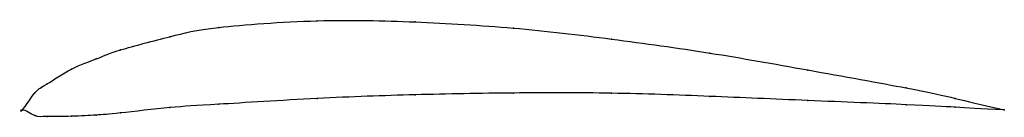
# Model space of a CAD drawing. Units: metres. Extents: x 0 to 1, y -0.01 to 0.09.
import ezdxf

# ---------------------------------------------------------------- set-up
doc = ezdxf.new("R2010")
doc.units = ezdxf.units.M

msp = doc.modelspace()

# ---------------------------------------------------------------- linework, layer by layer
at = {"color": 1}
msp.add_open_spline([(1, 0), (0.9488, 0.0111), (0.9524, 0.0131), (0.7964, 0.0411), (0.701, 0.0581), (0.5997, 0.0722), (0.5004, 0.084), (0.3989, 0.0897), (0.304, 0.0923), (0.1851, 0.0834), (0.1558, 0.0756), (0.0918, 0.0594), (0.0769, 0.0517), (0.0504, 0.0434), (0.0214, 0.0231), (0.0141, 0.0214), (-0.0028, -0.0063), (-0.0028, 0.0036), (0.0141, -0.0081), (0.0214, -0.0064), (0.0504, -0.007), (0.0769, -0.0053), (0.0918, -0.0043), (0.1558, 0.0032), (0.1851, 0.0046), (0.304, 0.0121), (0.3989, 0.0155), (0.5004, 0.0173), (0.5997, 0.0175), (0.701, 0.0137), (0.7964, 0.0095), (0.9524, 0.0032), (0.9488, 0.0023), (1, 0)], degree=3, knots=[0, 0, 0, 0, 0.060606, 0.090909, 0.121212, 0.151515, 0.181818, 0.212121, 0.242424, 0.272727, 0.30303, 0.333333, 0.363636, 0.393939, 0.424242, 0.454545, 0.484848, 0.515152, 0.545455, 0.575758, 0.606061, 0.636364, 0.666667, 0.69697, 0.727273, 0.757576, 0.787879, 0.818182, 0.848485, 0.878788, 0.909091, 0.939394, 1, 1, 1, 1], dxfattribs=at)
for p in [(0.3, 0.0904), (0.2, 0.0836), (0.4, 0.0892), (0.5, 0.083), (0.15, 0.0742), (0.6, 0.0718), (0.1, 0.0608), (0.075, 0.0516), (0.7, 0.0576), (0.05, 0.0414), (0.8, 0.0404), (0.025, 0.0262), (0.9, 0.0222), (0.0125, 0.0171), (0.3, 0.0114), (0.4, 0.0152), (0.5, 0.017), (0.6, 0.0168), (0.7, 0.0136), (0.95, 0.0116), (0, 0), (0, 0), (0.15, 0.0022), (0.2, 0.0056), (0.8, 0.0094), (0.9, 0.0052), (0.95, 0.0026), (1, 0), (1, 0), (0.0125, -0.0059), (0.025, -0.0068), (0.05, -0.0066), (0.075, -0.0054), (0.1, -0.0032)]:
    msp.add_point(p)

doc.saveas('drawing.dxf')
